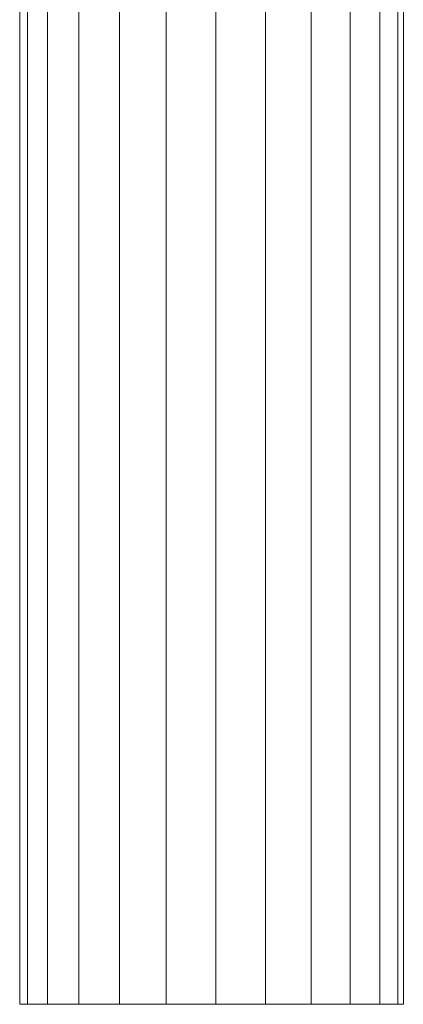
# Model space of a CAD drawing. Units: inches. Extents: x 8 to 12047, y 10 to 8524.
# Drawn here: x 7246 to 7344, y 6369 to 6620 of the extents above; entities that cross this region are included whole.
import ezdxf

# ---------------------------------------------------------------- set-up
doc = ezdxf.new("R2010")
doc.units = ezdxf.units.IN
doc.header["$MEASUREMENT"] = 0
doc.layers.add('平台柱子', color=7, linetype='Continuous', lineweight=9)

# ---------------------------------------------------------------- blocks, each defined once
blk = doc.blocks.new('9044_DWG-662208-West')
at = {"layer": '平台柱子'}
for p, q in [((-1244.21, -5.74), (-1244.21, 384.14)), ((-1242.26, -5.74), (-1242.26, 384.14)), ((-1237.1, -5.74), (-1237.1, 384.14)), ((-1229.1, -5.74), (-1229.1, 384.14)), ((-1218.79, -5.74), (-1218.79, 384.14)), ((-1206.88, -5.74), (-1206.88, 384.14)), ((-1194.19, -5.74), (-1194.19, 384.14)), ((-1181.57, -5.74), (-1181.57, 384.14)), ((-1169.88, -5.74), (-1169.89, 384.14)), ((-1159.93, -5.74), (-1159.94, 384.14)), ((-1152.39, -5.74), (-1152.39, 384.14)), ((-1147.78, -5.74), (-1147.78, 384.14)), ((-1146.4, -5.74), (-1146.4, 384.14)), ((-1242.83, -5.74), (-1244.21, -5.74)), ((-1244.21, -5.74), (-1242.26, -5.74)), ((-1242.26, -5.74), (-1237.1, -5.74)), ((-1237.1, -5.74), (-1229.1, -5.74)), ((-1229.1, -5.74), (-1218.79, -5.74)), ((-1218.79, -5.74), (-1206.88, -5.74)), ((-1206.88, -5.74), (-1194.19, -5.74)), ((-1194.19, -5.74), (-1181.57, -5.74)), ((-1181.57, -5.74), (-1169.88, -5.74)), ((-1169.88, -5.74), (-1159.93, -5.74)), ((-1159.93, -5.74), (-1152.39, -5.74)), ((-1152.39, -5.74), (-1147.78, -5.74)), ((-1147.78, -5.74), (-1146.4, -5.74))]:
    blk.add_line(p, q, dxfattribs=at)

msp = doc.modelspace()

# ---------------------------------------------------------------- block references
at = {"lineweight": 9}
msp.add_blockref('9044_DWG-662208-West', (8490.18, 6375.08), dxfattribs=at)

doc.saveas('drawing.dxf')
